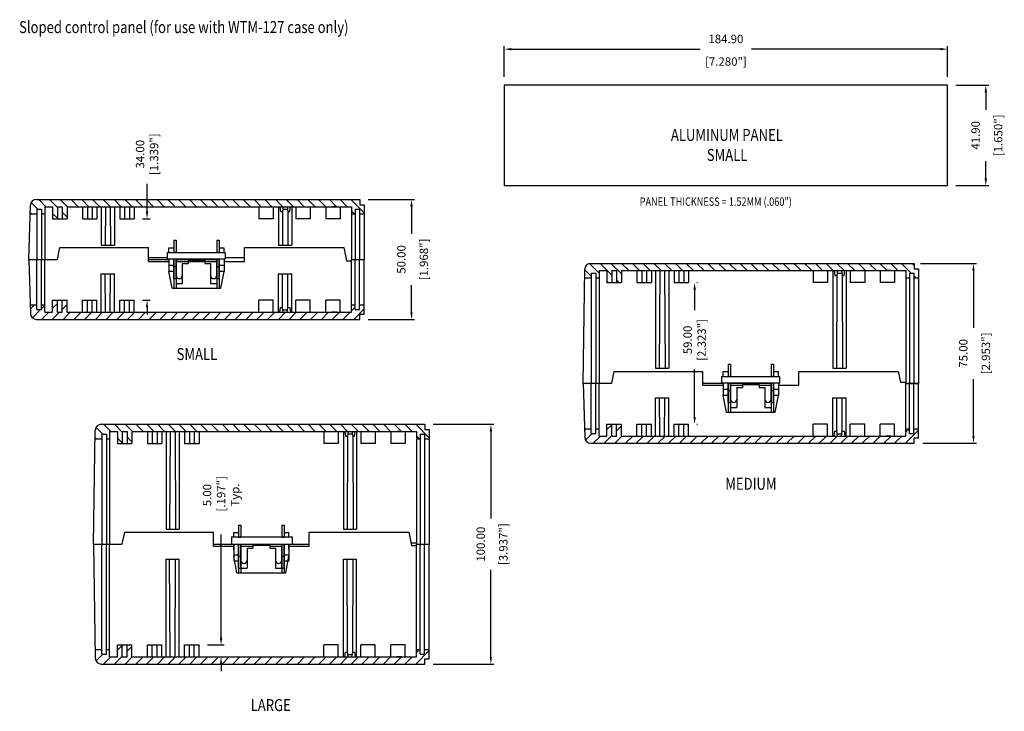
# Model space of a CAD drawing. Extents: x 461 to 1257, y 63 to 584.
# Drawn here: x 846 to 1256, y 63 to 352 of the extents above; entities that cross this region are included whole.
import ezdxf

# ---------------------------------------------------------------- set-up
doc = ezdxf.new("R2010")
doc.units = 0
doc.header["$LTSCALE"] = 0.35
doc.layers.get('0').update_dxf_attribs({"linetype": 'CONTINUOUS'})
doc.layers.get('DEFPOINTS').update_dxf_attribs({"linetype": 'CONTINUOUS'})
for name, color, linetype in [('DIM', 7, 'CONTINUOUS'), ('PART', 7, 'CONTINUOUS'), ('TEXT', 7, 'CONTINUOUS')]:
    doc.layers.add(name, color=color, linetype=linetype)
doc.styles.get("Standard").update_dxf_attribs({"font": 'romans.shx', "width": 0.8})
doc.dimstyles.new('STANDARD$0', dxfattribs={"dimtxt": 2.5, "dimasz": 2.5, "dimexe": 1.25, "dimexo": 0.625, "dimtad": 1, "dimzin": 0, "dimdsep": 46, "dimtxsty": 'STANDARD', "dimcen": 2.5, "dimadec": 0, "dimazin": 0, "dimtfac": 1, "dimtdec": 1, "dimtofl": 0, "dimtmove": 0, "dimatfit": 0, "dimfxl": 1, "dimtolj": 1, "dimtzin": 0, "dimarcsym": 0})

# ---------------------------------------------------------------- blocks, each defined once
blk = doc.blocks.new('*D15')
at = {"layer": 'DEFPOINTS', "color": 0, "transparency": 16777216}
for p in [(920.56, 91.17), (929.75, 91.17), (920.56, 86.17)]:
    blk.add_point(p, dxfattribs=at)
at = {"layer": 'DIM', "color": 0, "lineweight": -2, "transparency": 16777216}
for p, q in [((929.75, 94.17), (929.75, 137.14)), ((924.06, 91.17), (931, 91.17)), ((924.06, 86.17), (931, 86.17)), ((929.75, 83.17), (929.75, 80.17))]:
    blk.add_line(p, q, dxfattribs=at)
at = {"layer": 'DIM', "color": 0, "transparency": 16777216}
for points in [[(929.25, 94.17), (930.25, 94.17), (929.75, 91.17)], [(929.25, 83.17), (930.25, 83.17), (929.75, 86.17)]]:
    blk.add_solid(points, dxfattribs=at)
at = {"layer": 'DIM', "color": 0, "transparency": 16777216, "insert": (929.75, 153.64), "char_height": 3.5, "attachment_point": 5, "rotation": 90}
blk.add_mtext('\\A1;5.00\\P [.197"] Typ.', dxfattribs=at)
blk = doc.blocks.new('*D26')
at = {"layer": 'DEFPOINTS', "color": 0, "transparency": 16777216}
for p in [(987.69, 276.93), (1009.2, 276.93), (987.69, 226.93)]:
    blk.add_point(p, dxfattribs=at)
at = {"layer": 'TEXT', "color": 0, "lineweight": -2, "transparency": 16777216}
for p, q in [((991.19, 276.93), (1010.45, 276.93)), ((1009.2, 273.93), (1009.2, 262.63)), ((1009.2, 229.93), (1009.2, 241.23)), ((991.19, 226.93), (1010.45, 226.93))]:
    blk.add_line(p, q, dxfattribs=at)
at = {"layer": 'TEXT', "color": 0, "transparency": 16777216}
for points in [[(1008.7, 273.93), (1009.7, 273.93), (1009.2, 276.93)], [(1008.7, 229.93), (1009.7, 229.93), (1009.2, 226.93)]]:
    blk.add_solid(points, dxfattribs=at)
at = {"layer": 'TEXT', "color": 0, "transparency": 16777216, "char_height": 3.5, "attachment_point": 5, "rotation": 90}
for s, insert in [('\\A1;[1.968"]', (1014.37, 251.93)), ('\\A1;50.00', (1004.95, 251.93))]:
    blk.add_mtext(s, dxfattribs=dict(at, insert=insert))
blk = doc.blocks.new('*D27')
at = {"layer": 'DEFPOINTS', "color": 0, "transparency": 16777216}
for p in [(1218.08, 250.25), (1243.63, 250.25), (1218.95, 175.25)]:
    blk.add_point(p, dxfattribs=at)
at = {"layer": 'TEXT', "color": 0, "lineweight": -2, "transparency": 16777216}
for p, q in [((1221.58, 250.25), (1244.88, 250.25)), ((1243.63, 247.25), (1243.63, 223.45)), ((1243.63, 178.25), (1243.63, 202.05)), ((1222.45, 175.25), (1244.88, 175.25))]:
    blk.add_line(p, q, dxfattribs=at)
at = {"layer": 'TEXT', "color": 0, "transparency": 16777216}
for points in [[(1243.13, 247.25), (1244.13, 247.25), (1243.63, 250.25)], [(1243.13, 178.25), (1244.13, 178.25), (1243.63, 175.25)]]:
    blk.add_solid(points, dxfattribs=at)
at = {"layer": 'TEXT', "color": 0, "transparency": 16777216, "char_height": 3.5, "attachment_point": 5, "rotation": 90}
for s, insert in [('\\A1;75.00', (1239.38, 212.75)), ('\\A1;[2.953"]', (1248.8, 212.75))]:
    blk.add_mtext(s, dxfattribs=dict(at, insert=insert))
blk = doc.blocks.new('*D28')
at = {"layer": 'DEFPOINTS', "color": 0, "transparency": 16777216}
for p in [(1014.76, 183.17), (1042.32, 183.17), (1014.76, 83.17)]:
    blk.add_point(p, dxfattribs=at)
at = {"layer": 'TEXT', "color": 0, "lineweight": -2, "transparency": 16777216}
for p, q in [((1018.26, 183.17), (1043.57, 183.17)), ((1042.32, 180.17), (1042.32, 143.87)), ((1042.32, 86.17), (1042.32, 122.47)), ((1018.26, 83.17), (1043.57, 83.17))]:
    blk.add_line(p, q, dxfattribs=at)
at = {"layer": 'TEXT', "color": 0, "transparency": 16777216}
for points in [[(1041.82, 180.17), (1042.82, 180.17), (1042.32, 183.17)], [(1041.82, 86.17), (1042.82, 86.17), (1042.32, 83.17)]]:
    blk.add_solid(points, dxfattribs=at)
at = {"layer": 'TEXT', "color": 0, "transparency": 16777216, "char_height": 3.5, "attachment_point": 5, "rotation": 90}
for s, insert in [('\\A1;100.00', (1038.07, 133.17)), ('\\A1;[3.937"]', (1047.49, 133.17))]:
    blk.add_mtext(s, dxfattribs=dict(at, insert=insert))
blk = doc.blocks.new('*D31')
at = {"layer": 'DEFPOINTS', "color": 0, "transparency": 16777216}
for p in [(893.49, 268.93), (898.88, 268.93), (893.49, 234.93)]:
    blk.add_point(p, dxfattribs=at)
at = {"layer": 'DIM', "color": 0, "lineweight": -2, "transparency": 16777216}
for p, q in [((898.88, 271.93), (898.88, 283.46)), ((896.99, 268.93), (900.13, 268.93)), ((896.99, 234.93), (900.13, 234.93)), ((898.88, 231.93), (898.88, 228.93))]:
    blk.add_line(p, q, dxfattribs=at)
at = {"layer": 'DIM', "color": 0, "transparency": 16777216}
for points in [[(898.38, 271.93), (899.38, 271.93), (898.88, 268.93)], [(898.38, 231.93), (899.38, 231.93), (898.88, 234.93)]]:
    blk.add_solid(points, dxfattribs=at)
at = {"layer": 'DIM', "color": 0, "transparency": 16777216, "insert": (898.88, 295.83), "char_height": 3.5, "attachment_point": 5, "rotation": 90}
blk.add_mtext('\\A1;34.00\\P [1.339"]', dxfattribs=at)
blk = doc.blocks.new('*D32')
at = {"layer": 'DEFPOINTS', "color": 0, "transparency": 16777216}
for p in [(1124.75, 242.25), (1127.31, 242.25), (1124.75, 183.25)]:
    blk.add_point(p, dxfattribs=at)
at = {"layer": 'DIM', "color": 0, "lineweight": -2, "transparency": 16777216}
for p, q in [((1127.31, 239.25), (1127.31, 230.73)), ((1128.25, 242.25), (1128.56, 242.25)), ((1127.31, 186.25), (1127.31, 205.99)), ((1128.25, 183.25), (1128.56, 183.25))]:
    blk.add_line(p, q, dxfattribs=at)
at = {"layer": 'DIM', "color": 0, "transparency": 16777216}
for points in [[(1126.81, 239.25), (1127.81, 239.25), (1127.31, 242.25)], [(1126.81, 186.25), (1127.81, 186.25), (1127.31, 183.25)]]:
    blk.add_solid(points, dxfattribs=at)
at = {"layer": 'DIM', "color": 0, "transparency": 16777216, "insert": (1127.31, 218.36), "char_height": 3.5, "attachment_point": 5, "rotation": 90}
blk.add_mtext('\\A1;59.00\\P [2.323"]', dxfattribs=at)
blk = doc.blocks.new('*D40')
at = {"layer": 'DEFPOINTS', "color": 0, "transparency": 16777216}
for p in [(1232.81, 324.63), (1232.81, 282.73), (1248.77, 282.73)]:
    blk.add_point(p, dxfattribs=at)
at = {"layer": 'DIM', "color": 0, "lineweight": -2, "transparency": 16777216}
for p, q in [((1236.31, 324.63), (1250.02, 324.63)), ((1248.77, 321.63), (1248.77, 314.38)), ((1248.77, 285.73), (1248.77, 292.98)), ((1236.31, 282.73), (1250.02, 282.73))]:
    blk.add_line(p, q, dxfattribs=at)
at = {"layer": 'DIM', "color": 0, "transparency": 16777216}
for points in [[(1248.27, 321.63), (1249.27, 321.63), (1248.77, 324.63)], [(1248.27, 285.73), (1249.27, 285.73), (1248.77, 282.73)]]:
    blk.add_solid(points, dxfattribs=at)
at = {"layer": 'DIM', "color": 0, "transparency": 16777216, "char_height": 3.5, "attachment_point": 5, "rotation": 90}
for s, insert in [('\\A1;41.90', (1244.52, 303.68)), ('\\A1;[1.650"]', (1253.94, 303.68))]:
    blk.add_mtext(s, dxfattribs=dict(at, insert=insert))
blk = doc.blocks.new('*D41')
at = {"layer": 'DEFPOINTS', "color": 0, "transparency": 16777216}
for p in [(1047.91, 339.64), (1047.91, 324.63), (1232.81, 324.63)]:
    blk.add_point(p, dxfattribs=at)
at = {"layer": 'DIM', "color": 0, "lineweight": -2, "transparency": 16777216}
for p, q in [((1047.91, 328.13), (1047.91, 340.89)), ((1050.91, 339.64), (1129.66, 339.64)), ((1229.81, 339.64), (1151.06, 339.64)), ((1232.81, 328.13), (1232.81, 340.89))]:
    blk.add_line(p, q, dxfattribs=at)
at = {"layer": 'DIM', "color": 0, "transparency": 16777216}
for points in [[(1050.91, 340.14), (1050.91, 339.14), (1047.91, 339.64)], [(1229.81, 340.14), (1229.81, 339.14), (1232.81, 339.64)]]:
    blk.add_solid(points, dxfattribs=at)
at = {"layer": 'DIM', "color": 0, "transparency": 16777216, "char_height": 3.5, "attachment_point": 5}
for s, insert in [('\\A1;184.90', (1140.36, 343.89)), ('\\A1;[7.280"]', (1140.36, 334.47))]:
    blk.add_mtext(s, dxfattribs=dict(at, insert=insert))

msp = doc.modelspace()

# ---------------------------------------------------------------- hatches: boundary and pattern name
at = {"layer": 'DIM'}
h = msp.add_hatch(dxfattribs=at)
h.set_pattern_fill('ANSI31', color=256, style=0)
h.set_pattern_definition([(315, (791.4422, 280.8087), (-2.245064, -2.245064), [])])
h.paths.add_polyline_path([(987.694, 276.931), (987.694, 274.731), (989.494, 274.731), (989.494, 270.931), (987.494, 270.931), (987.494, 272.831), (985.694, 272.831), (985.694, 270.931), (984.194, 270.931), (984.194, 273.931), (876.071, 273.931), (873.994, 273.931), (865.494, 273.931), (865.494, 268.931), (863.494, 268.931), (863.494, 273.931), (861.494, 273.931), (861.494, 268.931), (859.494, 268.931), (859.494, 273.931), (856.194, 273.931), (856.194, 270.931), (854.894, 270.931), (854.894, 272.831), (852.894, 272.831), (852.894, 270.931), (850.11, 270.931), (850.228, 274.54, -0.4014907), (852.725, 276.931)])
h = msp.add_hatch(dxfattribs=at)
h.set_pattern_fill('ANSI31', color=256, style=0)
h.set_pattern_definition([(315, (818.5077, 187.0452), (-2.245064, -2.245064), [])])
h.paths.add_polyline_path([(1014.759, 180.967), (1016.559, 180.967), (1016.559, 177.167), (1014.559, 177.167), (1014.559, 179.067), (1012.759, 179.067), (1012.759, 177.167), (1011.259, 177.167), (1011.259, 180.167), (903.136, 180.167), (901.059, 180.167), (892.559, 180.167), (892.559, 175.167), (890.559, 175.167), (890.559, 180.167), (888.559, 180.167), (888.559, 175.167), (886.559, 175.167), (886.559, 180.167), (883.259, 180.167), (883.259, 177.167), (881.959, 177.167), (881.959, 179.067), (879.959, 179.067), (879.959, 177.167), (877.237, 177.167), (877.293, 180.776, -0.4014907), (879.791, 183.167), (1014.759, 183.167)])
h = msp.add_hatch(dxfattribs=at)
h.set_pattern_fill('ANSI31', color=256, style=0)
h.set_pattern_definition([(45, (818.5077, 79.2935), (-2.245064, 2.245064), [])])
h.paths.add_polyline_path([(1014.759, 83.172), (1014.759, 85.372), (1016.559, 85.372), (1016.559, 89.172), (1014.559, 89.172), (1014.559, 87.272), (1012.759, 87.272), (1012.759, 89.172), (1011.259, 89.172), (1011.259, 86.172), (903.136, 86.172), (901.059, 86.172), (892.559, 86.172), (892.559, 91.172), (890.559, 91.172), (890.559, 86.172), (888.559, 86.172), (888.559, 91.172), (886.559, 91.172), (886.559, 86.172), (883.259, 86.172), (883.259, 89.172), (881.959, 89.172), (881.959, 87.272), (879.959, 87.272), (879.959, 89.172), (877.237, 89.172), (877.293, 85.563, 0.4014907), (879.791, 83.172)])
at = {"layer": 'PART'}
h = msp.add_hatch(dxfattribs=at)
h.set_pattern_fill('ANSI31', color=256, angle=90, style=0)
h.set_pattern_definition([(135, (97.943, -124.8274), (-2.245064, -2.245064), [])])
h.paths.add_polyline_path([(1083.982, 250.252, 0.4179692), (1081.482, 247.72), (1081.429, 244.252), (1084.15, 244.252), (1084.15, 246.152), (1086.15, 246.152), (1086.15, 244.252), (1087.45, 244.252), (1087.45, 247.252), (1090.75, 247.252), (1090.75, 242.252), (1092.75, 242.252), (1092.75, 247.252), (1094.75, 247.252), (1094.75, 242.252), (1096.75, 242.252), (1096.75, 247.252), (1107.327, 247.252), (1215.45, 247.252), (1215.45, 244.252), (1216.95, 244.252), (1216.95, 246.152), (1218.75, 246.152), (1218.75, 244.252), (1220.75, 244.252), (1220.75, 248.052), (1218.95, 248.052), (1218.95, 250.252)])
h = msp.add_hatch(dxfattribs=at)
h.set_pattern_fill('ANSI31', color=256, style=0)
h.set_pattern_definition([(45, (-133.236, 20.1124), (-2.245064, 2.245064), [])])
h.paths.add_polyline_path([(876.071, 229.932), (873.994, 229.932), (865.494, 229.932), (865.494, 234.932), (863.494, 234.932), (863.494, 229.932), (861.494, 229.932), (861.494, 234.932), (859.494, 234.932), (859.494, 229.932), (856.194, 229.932), (856.194, 232.932), (854.894, 232.932), (854.894, 231.032), (852.894, 231.032), (852.894, 232.932), (850.11, 232.932), (850.228, 229.323, 0.4014907), (852.725, 226.932), (987.694, 226.932), (987.694, 229.132), (989.494, 229.132), (989.494, 232.932), (987.494, 232.932), (987.494, 231.032), (985.694, 231.032), (985.694, 232.932), (984.194, 232.932), (984.194, 229.932)])
h = msp.add_hatch(dxfattribs=at)
h.set_pattern_fill('ANSI31', color=256, style=0)
h.set_pattern_definition([(45, (97.943, -124.8274), (-2.245064, 2.245064), [])])
h.paths.add_polyline_path([(1107.326, 178.255), (1105.249, 178.255), (1096.749, 178.255), (1096.749, 183.255), (1094.749, 183.255), (1094.749, 178.255), (1092.749, 178.255), (1092.749, 183.255), (1090.749, 183.255), (1090.749, 178.255), (1087.449, 178.255), (1087.449, 181.255), (1086.149, 181.255), (1086.149, 179.355), (1084.149, 179.355), (1084.149, 181.255), (1081.366, 181.255), (1081.483, 177.646, 0.4014907), (1083.981, 175.255), (1218.949, 175.255), (1218.949, 177.455), (1220.749, 177.455), (1220.749, 181.255), (1218.749, 181.255), (1218.749, 179.355), (1216.949, 179.355), (1216.949, 181.255), (1215.449, 181.255), (1215.449, 178.255)])

# ---------------------------------------------------------------- linework, layer by layer
at = {"color": 7}
for p, q in [((852.725, 276.931), (987.694, 276.931)), ((987.694, 276.931), (987.694, 274.731)), ((852.894, 272.831), (852.894, 251.931)), ((852.894, 272.831), (854.894, 272.831)), ((854.894, 272.831), (854.894, 251.931)), ((856.194, 273.931), (859.494, 273.931)), ((856.194, 273.931), (856.194, 251.931)), ((859.494, 273.931), (859.494, 268.931)), ((861.494, 273.931), (861.494, 268.931)), ((861.494, 273.931), (863.494, 273.931)), ((863.494, 273.931), (863.494, 268.931)), ((865.494, 273.931), (865.494, 268.931)), ((865.494, 273.931), (876.071, 273.931)), ((871.994, 273.931), (871.994, 268.931)), ((873.994, 273.931), (873.994, 268.931)), ((873.994, 273.931), (875.994, 273.931)), ((875.994, 273.931), (875.994, 268.931)), ((876.071, 273.931), (984.194, 273.931)), ((877.994, 273.931), (877.994, 268.931)), ((879.744, 273.931), (879.744, 257.931)), ((881.487, 273.931), (881.391, 257.931)), ((883.5, 273.931), (883.596, 257.931)), ((885.244, 273.931), (885.244, 257.931)), ((887.494, 273.931), (887.494, 268.931)), ((889.494, 273.931), (889.494, 268.931)), ((889.494, 273.931), (891.494, 273.931)), ((891.494, 273.931), (891.494, 268.931)), ((893.494, 273.931), (893.494, 268.931)), ((945.494, 273.931), (945.494, 268.931)), ((951.494, 273.931), (951.494, 268.931)), ((953.744, 273.931), (953.744, 257.931)), ((954.294, 273.931), (954.594, 271.931)), ((954.594, 271.931), (955.394, 271.931)), ((955.694, 273.931), (955.394, 271.931)), ((955.544, 272.931), (957.444, 272.931)), ((957.294, 273.931), (957.594, 271.931)), ((957.594, 271.931), (958.394, 271.931)), ((958.394, 271.931), (958.694, 273.931)), ((959.244, 273.931), (959.244, 257.931)), ((960.994, 273.931), (960.994, 268.931)), ((966.994, 273.931), (966.994, 268.931)), ((973.494, 273.931), (973.494, 268.931)), ((977.994, 273.931), (975.994, 273.931)), ((979.494, 273.931), (979.494, 268.931)), ((984.194, 273.931), (984.194, 251.931)), ((985.694, 272.831), (985.694, 251.931)), ((985.694, 272.831), (987.494, 272.831)), ((987.494, 272.831), (987.494, 251.931)), ((987.694, 274.731), (989.494, 274.731)), ((989.494, 274.731), (989.494, 251.931)), ((850.172, 270.931), (852.894, 270.931)), ((854.894, 270.931), (856.194, 270.931)), ((859.494, 268.931), (865.494, 268.931)), ((871.994, 268.931), (877.994, 268.931)), ((887.494, 268.931), (893.494, 268.931)), ((951.494, 268.931), (945.494, 268.931)), ((966.994, 268.931), (960.994, 268.931)), ((979.494, 268.931), (973.494, 268.931)), ((984.194, 270.931), (985.694, 270.931)), ((987.494, 270.931), (989.494, 270.931)), ((909.994, 259.931), (909.994, 254.651)), ((909.994, 259.931), (910.994, 259.931)), ((910.994, 259.931), (910.994, 254.651)), ((927.994, 259.931), (927.994, 254.651)), ((927.994, 259.931), (928.994, 259.931)), ((928.994, 259.931), (928.994, 254.651)), ((861.494, 251.932), (862.494, 256.932)), ((862.494, 256.932), (899.494, 256.932)), ((879.744, 257.931), (885.244, 257.931)), ((899.494, 251.132), (899.494, 256.932)), ((907.994, 256.831), (909.994, 256.831)), ((907.994, 254.651), (907.994, 256.831)), ((909.994, 254.931), (910.994, 254.931)), ((927.994, 254.931), (928.994, 254.931)), ((928.994, 256.831), (930.994, 256.831)), ((930.994, 254.651), (930.994, 256.831)), ((939.494, 251.132), (939.494, 256.932)), ((939.494, 256.932), (980.994, 256.932)), ((953.744, 257.931), (959.244, 257.931)), ((980.994, 256.932), (982.098, 251.412)), ((849.494, 251.932), (861.494, 251.932)), ((852.894, 231.032), (852.894, 251.932)), ((854.894, 231.032), (854.894, 251.932)), ((856.194, 229.932), (856.194, 251.932)), ((899.494, 252.731), (907.239, 252.731)), ((899.494, 251.932), (907.994, 251.932)), ((899.494, 251.132), (907.994, 251.132)), ((907.994, 251.932), (907.994, 252.12)), ((907.994, 251.931), (907.994, 252.12)), ((907.994, 251.932), (907.994, 247.032)), ((907.994, 251.931), (907.994, 246.931)), ((909.994, 243.932), (909.994, 252.12)), ((909.994, 252.12), (909.994, 239.931)), ((910.994, 243.932), (910.994, 252.12)), ((910.994, 252.12), (910.994, 239.931)), ((910.994, 251.932), (915.994, 251.932)), ((910.994, 251.132), (927.994, 251.132)), ((915.994, 251.932), (922.994, 251.932)), ((915.994, 251.514), (915.994, 250.231)), ((915.994, 251.514), (922.994, 251.514)), ((922.994, 251.932), (927.994, 251.932)), ((922.994, 251.514), (922.994, 250.231)), ((927.994, 243.932), (927.994, 252.12)), ((927.994, 252.12), (927.994, 239.931)), ((928.994, 243.932), (928.994, 252.12)), ((928.994, 252.12), (928.994, 239.931)), ((930.994, 251.932), (930.994, 252.12)), ((930.994, 251.931), (930.994, 252.12)), ((930.994, 251.932), (930.994, 247.032)), ((930.994, 251.931), (930.994, 246.931)), ((930.994, 251.132), (939.494, 251.132)), ((931.563, 252.731), (939.494, 252.731)), ((982.098, 251.412), (984.194, 251.412)), ((984.194, 229.932), (984.194, 251.932)), ((984.194, 251.932), (989.494, 251.932)), ((984.194, 251.931), (989.494, 251.931)), ((985.694, 231.032), (985.694, 251.932)), ((987.494, 231.032), (987.494, 251.932)), ((989.494, 229.132), (989.494, 251.932)), ((907.994, 249.532), (909.994, 249.532)), ((907.994, 247.032), (909.994, 247.032)), ((909.294, 239.931), (907.994, 246.931)), ((909.994, 248.932), (910.994, 248.932)), ((913.594, 250.231), (913.594, 241.931)), ((913.594, 250.231), (915.994, 250.231)), ((922.994, 250.231), (925.394, 250.231)), ((925.394, 250.231), (925.394, 241.931)), ((927.994, 248.932), (928.994, 248.932)), ((928.994, 249.532), (930.994, 249.532)), ((928.994, 247.032), (930.994, 247.032)), ((929.694, 239.931), (930.994, 246.931)), ((1083.982, 250.252), (1218.95, 250.252)), ((1087.45, 247.252), (1090.75, 247.252)), ((1087.45, 247.252), (1087.45, 200.252)), ((1090.75, 247.252), (1090.75, 242.252)), ((1092.75, 247.252), (1092.75, 242.252)), ((1092.75, 247.252), (1094.75, 247.252)), ((1094.75, 247.252), (1094.75, 242.252)), ((1096.75, 247.252), (1096.75, 242.252)), ((1096.75, 247.252), (1107.327, 247.252)), ((1103.25, 247.252), (1103.25, 242.252)), ((1105.25, 247.252), (1105.25, 242.252)), ((1105.25, 247.252), (1107.25, 247.252)), ((1107.25, 247.252), (1107.25, 242.252)), ((1107.327, 247.252), (1215.45, 247.252)), ((1109.25, 247.252), (1109.25, 242.252)), ((1111, 247.252), (1111, 206.552)), ((1112.744, 247.252), (1112.5, 206.552)), ((1114.757, 247.252), (1115, 206.552)), ((1116.5, 247.252), (1116.5, 206.552)), ((1118.75, 247.252), (1118.75, 242.252)), ((1120.75, 247.252), (1120.75, 242.252)), ((1120.75, 247.252), (1122.75, 247.252)), ((1122.75, 247.252), (1122.75, 242.252)), ((1124.75, 247.252), (1124.75, 242.252)), ((1176.75, 247.252), (1176.75, 242.252)), ((1182.75, 247.252), (1182.75, 242.252)), ((1185, 247.252), (1185, 206.552)), ((1185.55, 247.252), (1185.85, 245.252)), ((1186.95, 247.252), (1186.65, 245.252)), ((1188.55, 247.252), (1188.85, 245.252)), ((1189.65, 245.252), (1189.95, 247.252)), ((1190.5, 247.252), (1190.5, 206.552)), ((1192.25, 247.252), (1192.25, 242.252)), ((1198.25, 247.252), (1198.25, 242.252)), ((1204.75, 247.252), (1204.75, 242.252)), ((1209.25, 247.252), (1207.25, 247.252)), ((1210.75, 247.252), (1210.75, 242.252)), ((1215.45, 247.252), (1215.45, 200.252)), ((1218.95, 250.252), (1218.95, 248.052)), ((1218.95, 248.052), (1220.75, 248.052)), ((1220.75, 248.052), (1220.75, 200.252)), ((879.744, 229.932), (879.744, 245.932)), ((879.744, 245.932), (885.244, 245.932)), ((881.487, 229.932), (881.391, 245.932)), ((883.5, 229.932), (883.596, 245.932)), ((885.244, 229.932), (885.244, 245.932)), ((909.994, 243.932), (910.994, 243.932)), ((927.994, 243.932), (928.994, 243.932)), ((953.744, 229.932), (953.744, 245.932)), ((953.744, 245.932), (959.244, 245.932)), ((959.244, 229.932), (959.244, 245.932)), ((1081.429, 244.252), (1084.15, 244.252)), ((1084.15, 246.152), (1084.15, 200.252)), ((1084.15, 246.152), (1086.15, 246.152)), ((1086.15, 246.152), (1086.15, 200.252)), ((1086.15, 244.252), (1087.45, 244.252)), ((1185.85, 245.252), (1186.65, 245.252)), ((1186.8, 246.252), (1188.7, 246.252)), ((1188.85, 245.252), (1189.65, 245.252)), ((1215.45, 244.252), (1216.95, 244.252)), ((1216.95, 246.152), (1216.95, 200.252)), ((1216.95, 246.152), (1218.75, 246.152)), ((1218.75, 246.152), (1218.75, 200.252)), ((1218.75, 244.252), (1220.75, 244.252)), ((909.294, 239.931), (929.694, 239.931)), ((910.994, 241.931), (913.594, 241.931)), ((925.394, 241.931), (927.994, 241.931)), ((1090.75, 242.252), (1096.75, 242.252)), ((1103.25, 242.252), (1109.25, 242.252)), ((1118.75, 242.252), (1124.75, 242.252)), ((1182.75, 242.252), (1176.75, 242.252)), ((1198.25, 242.252), (1192.25, 242.252)), ((1210.75, 242.252), (1204.75, 242.252)), ((859.494, 229.932), (859.494, 234.932)), ((859.494, 234.932), (865.494, 234.932)), ((861.494, 229.932), (861.494, 234.932)), ((863.494, 229.932), (863.494, 234.932)), ((865.494, 229.932), (865.494, 234.932)), ((871.994, 229.932), (871.994, 234.932)), ((871.994, 234.932), (877.994, 234.932)), ((873.994, 229.932), (873.994, 234.932)), ((875.994, 229.932), (875.994, 234.932)), ((877.994, 229.932), (877.994, 234.932)), ((887.494, 229.932), (887.494, 234.932)), ((887.494, 234.932), (893.494, 234.932)), ((889.494, 229.932), (889.494, 234.932)), ((891.494, 229.932), (891.494, 234.932)), ((893.494, 229.932), (893.494, 234.932)), ((945.494, 229.932), (945.494, 234.932)), ((951.494, 234.932), (945.494, 234.932)), ((951.494, 229.932), (951.494, 234.932)), ((960.994, 229.932), (960.994, 234.932)), ((966.994, 234.932), (960.994, 234.932)), ((966.994, 229.932), (966.994, 234.932)), ((973.494, 229.932), (973.494, 234.932)), ((979.494, 234.932), (973.494, 234.932)), ((979.494, 229.932), (979.494, 234.932)), ((850.172, 232.932), (852.894, 232.932)), ((852.894, 231.032), (854.894, 231.032)), ((854.894, 232.932), (856.194, 232.932)), ((954.294, 229.932), (954.594, 231.932)), ((954.594, 231.932), (955.394, 231.932)), ((955.694, 229.932), (955.394, 231.932)), ((955.544, 230.932), (957.444, 230.932)), ((957.294, 229.932), (957.594, 231.932)), ((957.594, 231.932), (958.394, 231.932)), ((958.394, 231.932), (958.694, 229.932)), ((984.194, 232.932), (985.694, 232.932)), ((985.694, 231.032), (987.494, 231.032)), ((987.494, 232.932), (989.494, 232.932)), ((852.725, 226.932), (987.694, 226.932)), ((856.194, 229.932), (859.494, 229.932)), ((861.494, 229.932), (863.494, 229.932)), ((865.494, 229.932), (876.071, 229.932)), ((873.994, 229.932), (875.994, 229.932)), ((876.071, 229.932), (984.194, 229.932)), ((889.494, 229.932), (891.494, 229.932)), ((977.994, 229.932), (975.994, 229.932)), ((987.694, 226.932), (987.694, 229.132)), ((987.694, 229.132), (989.494, 229.132)), ((1111, 206.552), (1116.5, 206.552)), ((1141.259, 208.242), (1141.259, 202.973)), ((1141.259, 208.242), (1142.259, 208.242)), ((1142.259, 208.242), (1142.259, 202.973)), ((1159.259, 208.242), (1159.259, 202.973)), ((1159.259, 208.242), (1160.259, 208.242)), ((1160.259, 208.242), (1160.259, 202.973)), ((1185, 206.552), (1190.5, 206.552)), ((1092.749, 200.255), (1093.749, 205.255)), ((1093.749, 205.255), (1130.749, 205.255)), ((1130.749, 199.455), (1130.749, 205.255)), ((1139.259, 205.142), (1141.259, 205.142)), ((1139.259, 202.973), (1139.259, 205.142)), ((1141.259, 203.242), (1142.259, 203.242)), ((1159.259, 203.242), (1160.259, 203.242)), ((1160.259, 205.142), (1162.259, 205.142)), ((1162.259, 202.973), (1162.259, 205.142)), ((1170.749, 199.455), (1170.749, 205.255)), ((1170.749, 205.255), (1212.249, 205.255)), ((1212.249, 205.255), (1213.146, 200.772)), ((1080.749, 200.255), (1092.749, 200.255)), ((1084.149, 179.355), (1084.149, 200.255)), ((1086.149, 179.355), (1086.149, 200.255)), ((1087.449, 178.255), (1087.449, 200.255)), ((1130.749, 200.255), (1139.249, 200.255)), ((1130.749, 199.455), (1139.249, 199.455)), ((1139.249, 200.255), (1139.249, 200.442)), ((1139.249, 200.255), (1139.249, 195.355)), ((1139.249, 197.855), (1141.249, 197.855)), ((1139.259, 200.242), (1139.259, 200.442)), ((1139.259, 200.242), (1139.259, 195.242)), ((1141.249, 192.255), (1141.249, 200.442)), ((1141.249, 197.255), (1142.249, 197.255)), ((1141.259, 200.442), (1141.259, 188.242)), ((1142.249, 192.255), (1142.249, 200.442)), ((1142.249, 200.255), (1147.249, 200.255)), ((1142.249, 199.455), (1147.259, 199.455)), ((1142.259, 200.442), (1142.259, 188.242)), ((1144.859, 198.542), (1144.859, 190.242)), ((1144.859, 198.542), (1147.259, 198.542)), ((1147.249, 200.255), (1154.249, 200.255)), ((1147.25, 200.252), (1154.25, 200.252)), ((1147.259, 199.826), (1147.259, 198.542)), ((1147.259, 199.826), (1154.259, 199.826)), ((1154.249, 200.255), (1159.249, 200.255)), ((1154.259, 199.826), (1154.259, 198.542)), ((1154.259, 199.455), (1159.249, 199.455)), ((1154.259, 198.542), (1156.659, 198.542)), ((1156.659, 198.542), (1156.659, 190.242)), ((1159.249, 192.255), (1159.249, 200.442)), ((1159.249, 197.255), (1160.249, 197.255)), ((1159.259, 200.442), (1159.259, 188.242)), ((1160.249, 192.255), (1160.249, 200.442)), ((1160.249, 197.855), (1162.249, 197.855)), ((1160.259, 200.442), (1160.259, 188.242)), ((1162.249, 200.255), (1162.249, 200.442)), ((1162.249, 200.255), (1162.249, 195.355)), ((1162.249, 199.455), (1170.749, 199.455)), ((1162.259, 200.242), (1162.259, 200.442)), ((1162.259, 200.242), (1162.259, 195.242)), ((1213.146, 200.772), (1215.45, 200.772)), ((1215.449, 178.255), (1215.449, 200.255)), ((1215.449, 200.255), (1220.749, 200.255)), ((1215.45, 200.252), (1220.75, 200.252)), ((1216.949, 179.355), (1216.949, 200.255)), ((1218.749, 179.355), (1218.749, 200.255)), ((1220.749, 177.455), (1220.749, 200.255)), ((1110.999, 178.255), (1110.999, 194.255)), ((1110.999, 194.255), (1116.499, 194.255)), ((1112.743, 178.255), (1112.647, 194.255)), ((1114.756, 178.255), (1114.851, 194.255)), ((1116.499, 178.255), (1116.499, 194.255)), ((1139.249, 195.355), (1141.249, 195.355)), ((1140.559, 188.242), (1139.259, 195.242)), ((1160.249, 195.355), (1162.249, 195.355)), ((1160.959, 188.242), (1162.259, 195.242)), ((1184.999, 178.255), (1184.999, 194.255)), ((1184.999, 194.255), (1190.499, 194.255)), ((1190.499, 178.255), (1190.499, 194.255)), ((1141.249, 192.255), (1142.249, 192.255)), ((1142.259, 190.242), (1144.859, 190.242)), ((1156.659, 190.242), (1159.259, 190.242)), ((1159.249, 192.255), (1160.249, 192.255)), ((1140.559, 188.242), (1160.959, 188.242)), ((879.791, 183.167), (1014.759, 183.167)), ((1014.759, 183.167), (1014.759, 180.967)), ((1014.759, 180.967), (1016.559, 180.967)), ((1016.559, 180.967), (1016.559, 133.167)), ((1081.427, 181.255), (1084.149, 181.255)), ((1086.149, 181.255), (1087.449, 181.255)), ((1090.749, 178.255), (1090.749, 183.255)), ((1090.749, 183.255), (1096.749, 183.255)), ((1092.749, 178.255), (1092.749, 183.255)), ((1094.749, 178.255), (1094.749, 183.255)), ((1096.749, 178.255), (1096.749, 183.255)), ((1103.249, 178.255), (1103.249, 183.255)), ((1103.249, 183.255), (1109.249, 183.255)), ((1105.249, 178.255), (1105.249, 183.255)), ((1107.249, 178.255), (1107.249, 183.255)), ((1109.249, 178.255), (1109.249, 183.255)), ((1118.749, 178.255), (1118.749, 183.255)), ((1118.749, 183.255), (1124.749, 183.255)), ((1120.749, 178.255), (1120.749, 183.255)), ((1122.749, 178.255), (1122.749, 183.255)), ((1124.749, 178.255), (1124.749, 183.255)), ((1176.749, 178.255), (1176.749, 183.255)), ((1182.749, 183.255), (1176.749, 183.255)), ((1182.749, 178.255), (1182.749, 183.255)), ((1192.249, 178.255), (1192.249, 183.255)), ((1198.249, 183.255), (1192.249, 183.255)), ((1198.249, 178.255), (1198.249, 183.255)), ((1204.749, 178.255), (1204.749, 183.255)), ((1210.749, 183.255), (1204.749, 183.255)), ((1210.749, 178.255), (1210.749, 183.255)), ((1215.449, 181.255), (1216.949, 181.255)), ((1218.749, 181.255), (1220.749, 181.255)), ((877.237, 177.167), (879.959, 177.167)), ((879.959, 179.067), (879.959, 133.167)), ((879.959, 179.067), (881.959, 179.067)), ((881.959, 179.067), (881.959, 133.167)), ((881.959, 177.167), (883.259, 177.167)), ((883.259, 180.167), (886.559, 180.167)), ((883.259, 180.167), (883.259, 133.167)), ((886.559, 180.167), (886.559, 175.167)), ((888.559, 180.167), (888.559, 175.167)), ((888.559, 180.167), (890.559, 180.167)), ((890.559, 180.167), (890.559, 175.167)), ((892.559, 180.167), (892.559, 175.167)), ((892.559, 180.167), (903.136, 180.167)), ((899.059, 180.167), (899.059, 175.167)), ((901.059, 180.167), (901.059, 175.167)), ((901.059, 180.167), (903.059, 180.167)), ((903.059, 180.167), (903.059, 175.167)), ((903.136, 180.167), (1011.259, 180.167)), ((905.059, 180.167), (905.059, 175.167)), ((906.809, 180.167), (906.809, 139.467)), ((908.553, 180.167), (908.309, 139.467)), ((910.566, 180.167), (910.809, 139.467)), ((912.309, 180.167), (912.309, 139.467)), ((914.559, 180.167), (914.559, 175.167)), ((916.559, 180.167), (916.559, 175.167)), ((916.559, 180.167), (918.559, 180.167)), ((918.559, 180.167), (918.559, 175.167)), ((920.559, 180.167), (920.559, 175.167)), ((972.559, 180.167), (972.559, 175.167)), ((978.559, 180.167), (978.559, 175.167)), ((980.809, 180.167), (980.809, 139.467)), ((981.359, 180.167), (981.659, 178.167)), ((981.659, 178.167), (982.459, 178.167)), ((982.759, 180.167), (982.459, 178.167)), ((982.609, 179.167), (984.509, 179.167)), ((984.359, 180.167), (984.659, 178.167)), ((984.659, 178.167), (985.459, 178.167)), ((985.459, 178.167), (985.759, 180.167)), ((986.309, 180.167), (986.309, 139.467)), ((988.059, 180.167), (988.059, 175.167)), ((994.059, 180.167), (994.059, 175.167)), ((1000.559, 180.167), (1000.559, 175.167)), ((1005.059, 180.167), (1003.059, 180.167)), ((1006.559, 180.167), (1006.559, 175.167)), ((1011.259, 180.167), (1011.259, 133.167)), ((1011.259, 177.167), (1012.759, 177.167)), ((1012.759, 179.067), (1012.759, 133.167)), ((1012.759, 179.067), (1014.559, 179.067)), ((1014.559, 179.067), (1014.559, 133.167)), ((1014.559, 177.167), (1016.559, 177.167)), ((1084.149, 179.355), (1086.149, 179.355)), ((1087.449, 178.255), (1090.749, 178.255)), ((1092.749, 178.255), (1094.749, 178.255)), ((1096.749, 178.255), (1107.326, 178.255)), ((1105.249, 178.255), (1107.249, 178.255)), ((1107.326, 178.255), (1215.449, 178.255)), ((1120.749, 178.255), (1122.749, 178.255)), ((1185.549, 178.255), (1185.849, 180.255)), ((1185.849, 180.255), (1186.649, 180.255)), ((1186.949, 178.255), (1186.649, 180.255)), ((1186.799, 179.255), (1188.699, 179.255)), ((1188.549, 178.255), (1188.849, 180.255)), ((1188.849, 180.255), (1189.649, 180.255)), ((1189.649, 180.255), (1189.949, 178.255)), ((1209.249, 178.255), (1207.249, 178.255)), ((1216.949, 179.355), (1218.749, 179.355)), ((1218.949, 175.255), (1218.949, 177.455)), ((1218.949, 177.455), (1220.749, 177.455)), ((886.559, 175.167), (892.559, 175.167)), ((899.059, 175.167), (905.059, 175.167)), ((914.559, 175.167), (920.559, 175.167)), ((978.559, 175.167), (972.559, 175.167)), ((994.059, 175.167), (988.059, 175.167)), ((1006.559, 175.167), (1000.559, 175.167)), ((1083.981, 175.255), (1218.949, 175.255)), ((937.068, 141.157), (937.068, 136.269)), ((937.068, 141.157), (938.068, 141.157)), ((938.068, 141.157), (938.068, 136.269)), ((955.068, 141.157), (955.068, 136.269)), ((955.068, 141.157), (956.068, 141.157)), ((956.068, 141.157), (956.068, 136.269)), ((888.559, 133.172), (889.559, 138.172)), ((889.559, 138.172), (926.559, 138.172)), ((906.809, 139.467), (912.309, 139.467)), ((926.559, 132.372), (926.559, 138.172)), ((935.068, 136.269), (935.068, 138.057)), ((935.068, 138.057), (937.068, 138.057)), ((937.068, 136.157), (938.068, 136.157)), ((955.068, 136.157), (956.068, 136.157)), ((956.068, 138.057), (958.068, 138.057)), ((958.068, 136.269), (958.068, 138.057)), ((966.559, 132.372), (966.559, 138.172)), ((966.559, 138.172), (1008.059, 138.172)), ((980.809, 139.467), (986.309, 139.467)), ((1008.059, 138.172), (1009.163, 132.651)), ((876.559, 133.172), (888.559, 133.172)), ((876.559, 133.167), (888.559, 133.167)), ((879.959, 87.272), (879.959, 133.172)), ((881.959, 87.272), (881.959, 133.172)), ((883.259, 86.172), (883.259, 133.172)), ((926.559, 133.172), (935.059, 133.172)), ((926.559, 132.372), (935.059, 132.372)), ((935.059, 131.15), (935.059, 133.144)), ((935.059, 131.15), (935.059, 133.144)), ((935.068, 133.157), (935.068, 128.157)), ((937.059, 123.15), (937.059, 133.144)), ((937.059, 123.15), (937.059, 133.144)), ((937.068, 133.144), (937.068, 121.157)), ((938.059, 133.172), (943.059, 133.172)), ((938.059, 123.15), (938.059, 133.144)), ((938.059, 123.15), (938.059, 133.144)), ((938.059, 132.372), (943.068, 132.372)), ((938.068, 133.144), (938.068, 121.157)), ((940.668, 131.457), (940.668, 123.157)), ((940.668, 131.457), (943.068, 131.457)), ((943.059, 133.172), (950.059, 133.172)), ((943.068, 132.741), (943.068, 131.457)), ((943.068, 132.741), (950.068, 132.741)), ((950.059, 133.172), (955.059, 133.172)), ((950.068, 132.741), (950.068, 131.457)), ((950.068, 132.372), (955.059, 132.372)), ((950.068, 131.457), (952.468, 131.457)), ((952.468, 131.457), (952.468, 123.157)), ((955.059, 123.15), (955.059, 133.144)), ((955.059, 123.15), (955.059, 133.144)), ((955.068, 133.144), (955.068, 121.157)), ((956.059, 123.15), (956.059, 133.144)), ((956.059, 123.15), (956.059, 133.144)), ((956.068, 133.144), (956.068, 121.157)), ((958.059, 133.172), (966.559, 133.172)), ((958.059, 131.15), (958.059, 133.144)), ((958.059, 131.15), (958.059, 133.144)), ((958.059, 132.372), (966.559, 132.372)), ((958.068, 133.157), (958.068, 128.157)), ((1009.163, 133.687), (1011.259, 133.687)), ((1009.163, 132.651), (1011.259, 132.651)), ((1011.259, 86.172), (1011.259, 133.172)), ((1011.259, 133.172), (1016.559, 133.172)), ((1011.259, 133.167), (1016.559, 133.167)), ((1012.759, 87.272), (1012.759, 133.172)), ((1014.559, 87.272), (1014.559, 133.172)), ((1016.559, 85.372), (1016.559, 133.172)), ((935.059, 131.15), (935.059, 126.25)), ((935.059, 131.15), (935.059, 126.25)), ((935.059, 128.75), (937.059, 128.75)), ((935.059, 128.75), (937.059, 128.75)), ((936.368, 121.157), (935.068, 128.157)), ((937.059, 128.15), (938.059, 128.15)), ((937.059, 128.15), (938.059, 128.15)), ((955.059, 128.15), (956.059, 128.15)), ((955.059, 128.15), (956.059, 128.15)), ((956.059, 128.75), (958.059, 128.75)), ((956.059, 128.75), (958.059, 128.75)), ((956.768, 121.157), (958.068, 128.157)), ((958.059, 131.15), (958.059, 126.25)), ((958.059, 131.15), (958.059, 126.25)), ((906.809, 86.172), (906.809, 126.872)), ((906.809, 126.872), (912.309, 126.872)), ((908.553, 86.172), (908.309, 126.872)), ((910.566, 86.172), (910.809, 126.872)), ((912.309, 86.172), (912.309, 126.872)), ((935.059, 126.25), (937.059, 126.25)), ((935.059, 126.25), (937.059, 126.25)), ((956.059, 126.25), (958.059, 126.25)), ((956.059, 126.25), (958.059, 126.25)), ((980.809, 86.172), (980.809, 126.872)), ((980.809, 126.872), (986.309, 126.872)), ((986.309, 86.172), (986.309, 126.872)), ((936.368, 121.157), (956.768, 121.157)), ((937.059, 123.15), (938.059, 123.15)), ((937.059, 123.15), (938.059, 123.15)), ((938.068, 123.157), (940.668, 123.157)), ((952.468, 123.157), (955.068, 123.157)), ((955.059, 123.15), (956.059, 123.15)), ((955.059, 123.15), (956.059, 123.15)), ((886.559, 86.172), (886.559, 91.172)), ((886.559, 91.172), (892.559, 91.172)), ((888.559, 86.172), (888.559, 91.172)), ((890.559, 86.172), (890.559, 91.172)), ((892.559, 86.172), (892.559, 91.172)), ((899.059, 86.172), (899.059, 91.172)), ((899.059, 91.172), (905.059, 91.172)), ((901.059, 86.172), (901.059, 91.172)), ((903.059, 86.172), (903.059, 91.172)), ((905.059, 86.172), (905.059, 91.172)), ((914.559, 86.172), (914.559, 91.172)), ((914.559, 91.172), (920.559, 91.172)), ((916.559, 86.172), (916.559, 91.172)), ((918.559, 86.172), (918.559, 91.172)), ((920.559, 86.172), (920.559, 91.172)), ((972.559, 86.172), (972.559, 91.172)), ((978.559, 91.172), (972.559, 91.172)), ((978.559, 86.172), (978.559, 91.172)), ((988.059, 86.172), (988.059, 91.172)), ((994.059, 91.172), (988.059, 91.172)), ((994.059, 86.172), (994.059, 91.172)), ((1000.559, 86.172), (1000.559, 91.172)), ((1006.559, 91.172), (1000.559, 91.172)), ((1006.559, 86.172), (1006.559, 91.172)), ((877.237, 89.172), (879.959, 89.172)), ((879.959, 87.272), (881.959, 87.272)), ((881.959, 89.172), (883.259, 89.172)), ((981.359, 86.172), (981.659, 88.172)), ((981.659, 88.172), (982.459, 88.172)), ((982.759, 86.172), (982.459, 88.172)), ((982.609, 87.172), (984.509, 87.172)), ((984.359, 86.172), (984.659, 88.172)), ((984.659, 88.172), (985.459, 88.172)), ((985.459, 88.172), (985.759, 86.172)), ((1011.259, 89.172), (1012.759, 89.172)), ((1012.759, 87.272), (1014.559, 87.272)), ((1014.559, 89.172), (1016.559, 89.172)), ((879.791, 83.172), (1014.759, 83.172)), ((883.259, 86.172), (886.559, 86.172)), ((888.559, 86.172), (890.559, 86.172)), ((892.559, 86.172), (903.136, 86.172)), ((901.059, 86.172), (903.059, 86.172)), ((903.136, 86.172), (1011.259, 86.172)), ((916.559, 86.172), (918.559, 86.172)), ((1005.059, 86.172), (1003.059, 86.172)), ((1014.759, 83.172), (1014.759, 85.372)), ((1014.759, 85.372), (1016.559, 85.372))]:
    msp.add_line(p, q, dxfattribs=at)
for centre, radius, start, end in [((852.725, 274.431), 2.5, 90, 177.5), ((1083.982, 247.752), 2.5, 90, 177.5), ((912.294, 245.231), 1.3, 180, 0), ((926.694, 245.231), 1.3, 180, 0), ((852.725, 229.432), 2.5, 182.5, 270), ((1143.559, 193.542), 1.3, 180, 0), ((1157.959, 193.542), 1.3, 180, 0), ((879.791, 180.667), 2.5, 90, 177.5), ((1083.981, 177.755), 2.5, 182.5, 270), ((939.368, 126.457), 1.3, 180, 0), ((953.768, 126.457), 1.3, 180, 0), ((879.791, 85.672), 2.5, 182.5, 270)]:
    msp.add_arc(centre, radius, start, end, dxfattribs=at)
at = {"layer": 'DIM'}
msp.add_lwpolyline([(1047.907, 282.726), (1232.807, 282.726), (1232.807, 324.626), (1047.907, 324.626)], close=True, dxfattribs=at)
at = {"layer": 'PART'}
for p, q in [((849.494, 251.931), (850.228, 274.54)), ((955.39, 271.931), (955.337, 257.931)), ((957.598, 271.931), (957.651, 257.931)), ((849.494, 251.932), (850.228, 229.323)), ((1080.75, 200.252), (1081.484, 247.861)), ((955.39, 231.932), (955.337, 245.932)), ((957.598, 231.932), (957.651, 245.932)), ((1186.646, 245.252), (1186.5, 206.552)), ((1188.855, 245.252), (1189, 206.552)), ((1080.749, 200.255), (1081.483, 177.646)), ((1186.645, 180.255), (1186.592, 194.255)), ((1188.853, 180.255), (1188.906, 194.255)), ((876.559, 133.167), (877.293, 180.776)), ((982.455, 178.167), (982.309, 139.467)), ((984.663, 178.167), (984.809, 139.467)), ((934.051, 136.269), (959.389, 136.269)), ((934.051, 136.269), (934.051, 133.144)), ((934.051, 136.269), (959.389, 136.269)), ((934.051, 136.269), (934.051, 133.144)), ((959.389, 136.269), (959.389, 133.144)), ((959.389, 136.269), (959.389, 133.144)), ((876.559, 133.172), (877.293, 85.563)), ((934.051, 133.144), (959.389, 133.144)), ((934.051, 133.144), (959.389, 133.144)), ((982.455, 88.172), (982.309, 126.872)), ((984.663, 88.172), (984.809, 126.872))]:
    msp.add_line(p, q, dxfattribs=at)
for points in [[(907.239, 252.12), (931.563, 252.12), (931.563, 254.651), (907.239, 254.651)], [(1138.495, 200.442), (1162.819, 200.442), (1162.819, 202.973), (1138.495, 202.973)]]:
    msp.add_lwpolyline(points, close=True, dxfattribs=at)

# ---------------------------------------------------------------- texts
at = {"layer": 'TEXT', "width": 0.8}
for s, height, p in [('Sloped control panel (for use with WTM-127 case only)', 5, (845.488, 346.345)), ('ALUMINUM PANEL', 5, (1117.418, 301.376)), ('SMALL', 5, (1132.393, 293.023)), ('%%UPANEL THICKNESS = 1.52MM (.060")', 3.5, (1104.406, 274.291)), ('%%uSMALL', 5, (911.224, 209.967)), ('%%uMEDIUM', 5, (1140.112, 155.845)), ('%%uLARGE', 5, (942.118, 63.546))]:
    msp.add_text(s, height=height, dxfattribs=at).set_placement(p)

# ---------------------------------------------------------------- dimensions: what is measured, and where the dimension line sits
at = {"layer": 'DIM'}
dim = msp.add_linear_dim(base=(1047.907, 339.641), p1=(1232.807, 324.626), p2=(1047.907, 324.626), dimstyle='STANDARD$0', override={"dimtxt": 3.5, "dimasz": 3, "dimexo": 3.5, "dimgap": 2.5, "dimtad": 0, "dimzin": 1, "dimpost": '\\X', "dimcen": 0, "dimtdec": 2}, dxfattribs=at)
dim.commit()
dim.dimension.update_dxf_attribs({"geometry": '*D41', "text_midpoint": (1140.357, 339.641)})
dim = msp.add_linear_dim(base=(1248.768, 282.726), p1=(1232.807, 324.626), p2=(1232.807, 282.726), angle=90, dimstyle='STANDARD$0', override={"dimtxt": 3.5, "dimasz": 3, "dimexo": 3.5, "dimgap": 2.5, "dimtad": 0, "dimzin": 1, "dimpost": '\\X', "dimcen": 0, "dimtdec": 2}, dxfattribs=at)
dim.commit()
dim.dimension.update_dxf_attribs({"geometry": '*D40', "text_midpoint": (1248.768, 303.676)})
for base, p1, p2, picture, middle in [((898.878, 268.931), (893.494, 234.932), (893.494, 268.931), '*D31', (898.878, 295.825)), ((1127.31, 242.252), (1124.749, 183.255), (1124.75, 242.252), '*D32', (1127.31, 218.361))]:
    dim = msp.add_linear_dim(base=base, p1=p1, p2=p2, angle=90, dimstyle='STANDARD$0', override={"dimtxt": 3.5, "dimasz": 3, "dimexo": 3.5, "dimgap": 2.5, "dimtad": 0, "dimzin": 1, "dimpost": '\\X', "dimcen": 0, "dimtdec": 2}, dxfattribs=at)
    dim.commit()
    dim.dimension.update_dxf_attribs({"geometry": picture, "text_midpoint": middle, "dimtype": 160})
dim = msp.add_linear_dim(base=(929.748, 91.172), p1=(920.559, 86.172), p2=(920.559, 91.172), angle=90, text='<> Typ.', dimstyle='STANDARD$0', override={"dimtxt": 3.5, "dimasz": 3, "dimexo": 3.5, "dimgap": 2.5, "dimtad": 0, "dimzin": 1, "dimpost": '\\X', "dimcen": 0, "dimtdec": 2}, dxfattribs=at)
dim.commit()
dim.dimension.update_dxf_attribs({"geometry": '*D15', "text_midpoint": (929.748, 153.643), "dimtype": 160})
at = {"layer": 'TEXT'}
for base, p1, p2, picture, middle in [((1009.205, 276.931), (987.694, 226.932), (987.694, 276.931), '*D26', (1009.205, 251.931)), ((1243.63, 250.252), (1218.949, 175.255), (1218.076, 250.252), '*D27', (1243.63, 212.753)), ((1042.3183, 183.167), (1014.7592, 83.1717), (1014.7592, 183.167), '*D28', (1042.3183, 133.1693))]:
    dim = msp.add_linear_dim(base=base, p1=p1, p2=p2, angle=90, dimstyle='STANDARD$0', override={"dimtxt": 3.5, "dimasz": 3, "dimexo": 3.5, "dimgap": 2.5, "dimtad": 0, "dimzin": 1, "dimpost": '\\X', "dimcen": 0, "dimtdec": 2}, dxfattribs=at)
    dim.commit()
    dim.dimension.update_dxf_attribs({"geometry": picture, "text_midpoint": middle})

doc.saveas('drawing.dxf')
